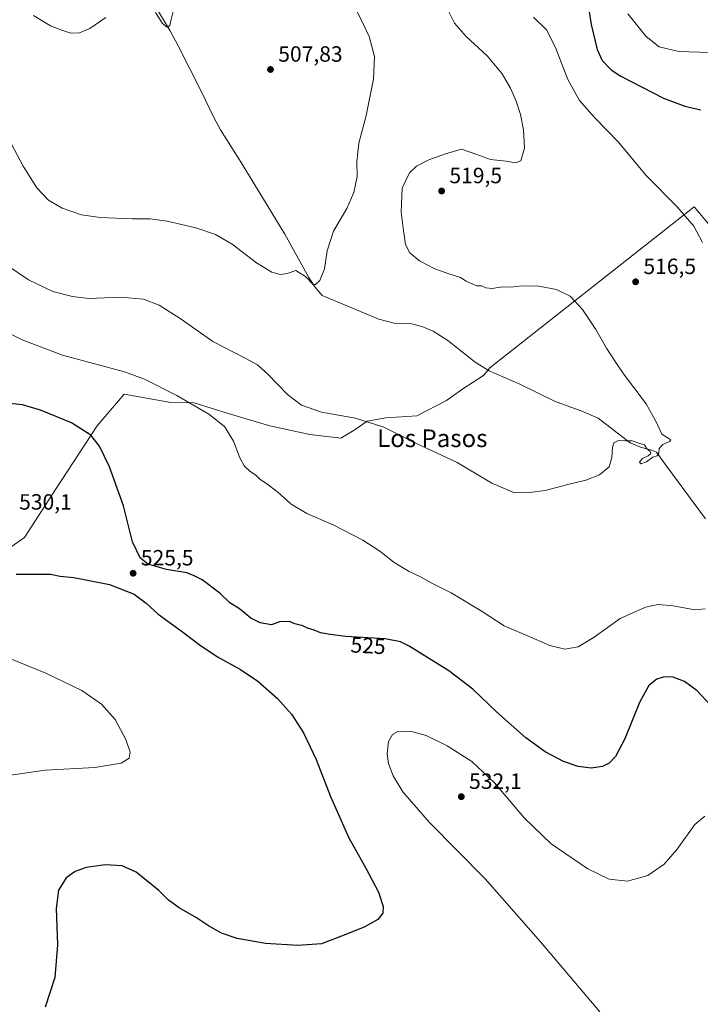
# Model space of a CAD drawing. Units: metres. Extents: x 570020 to 573478, y 4719532 to 4721881.
# Drawn here: x 570422 to 570730, y 4720401 to 4720848 of the extents above; entities that cross this region are included whole.
import ezdxf
from ezdxf.enums import TextEntityAlignment as Align

# ---------------------------------------------------------------- set-up
doc = ezdxf.new("R2010")
doc.units = ezdxf.units.M
doc.header["$MEASUREMENT"] = 0
for name, color, linetype, lineweight in [('Corriente natural lineal', 142, 'Continuous', 13), ('Curva de nivel maestra', 30, 'Continuous', 30), ('Curva de nivel normal', 30, 'Continuous', 0), ('Municipio', 91, 'Continuous', 13), ('Municipio CxS', 4, 'Continuous', 0), ('Punto de cota en terreno', 7, 'Continuous', 0), ('Rótulo de curva de nivel directora', 7, 'Continuous', 0), ('Rótulo de punto de cota en terreno', 7, 'Continuous', 0), ('Texto cartográfico', 7, 'Continuous', 0)]:
    doc.layers.add(name, color=color, linetype=linetype, lineweight=lineweight)
doc.styles.add('Style-Arial', font='txt')

# ---------------------------------------------------------------- blocks, each defined once
blk = doc.blocks.new('5PATER')
at = {"layer": 'Punto de cota en terreno', "linetype": 'Continuous', "lineweight": 0}
h = blk.add_hatch(color=51, dxfattribs=at)
edge = h.paths.add_edge_path()
edge.add_ellipse((0, 0), major_axis=(-0.11, -0.111), ratio=0.999422, start_angle=0, end_angle=360)

msp = doc.modelspace()

# ---------------------------------------------------------------- linework, layer by layer
at = {"layer": 'Corriente natural lineal', "color": 142, "linetype": 'Continuous', "lineweight": 13}
msp.add_polyline3d([(570732.47, 4720621.3, 516.42), (570714.9, 4720645.03, 515.52), (570710.21, 4720651.4, 515.19), (570707.94, 4720652.44, 515.28), (570702.93, 4720653.73, 515.04), (570698.23, 4720655.73, 514.64), (570683.78, 4720666.89, 514), (570676.43, 4720670.07, 513.87), (570663.98, 4720674.62, 513.53), (570648.26, 4720682.3, 513.04), (570634.37, 4720688.27, 512.72), (570628.08, 4720692.32, 512.7), (570615.66, 4720702.13, 512.27), (570609.04, 4720706.24, 512.08), (570604.38, 4720708.24, 511.9), (570599.29, 4720709.68, 511.75), (570591.35, 4720709.99, 511.55), (570584.43, 4720711.71, 511.31), (570558.68, 4720722.51, 510.49), (570555.44, 4720726.46, 510.34), (570552.69, 4720730.62, 510.14), (570541.74, 4720750.34, 509.07), (570521.97, 4720782.75, 507.84), (570512.63, 4720797.55, 507.54), (570509.58, 4720803.21, 507.33), (570504.23, 4720814.48, 506.7), (570493.54, 4720835.7, 505.68), (570489.81, 4720842.51, 505.4), (570482.95, 4720853.88, 504.87)], dxfattribs=at)
at = {"layer": 'Curva de nivel maestra', "color": 30, "linetype": 'Continuous', "lineweight": 30, "elevation": 525, "flags": 128}
for points in [[(570679.4, 4720852.89), (570680.65, 4720845.39), (570683.36, 4720834.04), (570685.55, 4720829.06), (570689.69, 4720824.83), (570694, 4720821.84), (570713.37, 4720811.97), (570723.05, 4720808.26), (570730.33, 4720806.59)], [(570734.86, 4720536.62), (570728.59, 4720543.28), (570722.87, 4720547.48), (570717.78, 4720549.41), (570713.72, 4720549.55), (570710.3, 4720548.53), (570706.76, 4720545.71), (570702.52, 4720538.05), (570695.85, 4720521.5), (570691.59, 4720513.42), (570688.77, 4720510.49), (570685.77, 4720508.95), (570680.65, 4720508.27), (570674.7, 4720508.9), (570668.09, 4720511.18), (570659.82, 4720515.6), (570651.01, 4720522.02), (570637.68, 4720533.71), (570627.06, 4720544.05), (570616.13, 4720552.38), (570598.08, 4720563.45), (570594.26, 4720565.44), (570587.23, 4720566.88), (570569.4, 4720567.85), (570562.38, 4720568.8), (570557.96, 4720569.61), (570555.06, 4720570.74), (570552.04, 4720571.7), (570550, 4720572.77), (570546.27, 4720573.69), (570543.87, 4720574.66), (570539.36, 4720574.56), (570535.75, 4720573.2), (570530.57, 4720574.1), (570526.34, 4720576.2), (570521.26, 4720580.46), (570516.93, 4720583.21), (570512.34, 4720587.5), (570504.31, 4720593.56), (570500.78, 4720595.44), (570497.32, 4720596.8), (570488.22, 4720598.34), (570479.77, 4720600.7), (570476.21, 4720603.5), (570472.81, 4720610.83), (570468.66, 4720627.16), (570462.37, 4720644.82), (570457.84, 4720654.17), (570453.87, 4720659.19), (570445.08, 4720664.82), (570431.14, 4720670.53), (570422.88, 4720672.94), (570415.75, 4720673.62)], [(570420.07, 4720596.14), (570435.61, 4720596.09), (570439.96, 4720595.24), (570446.24, 4720594.61), (570452.38, 4720593.44), (570462.36, 4720591.4), (570473.49, 4720587.09), (570479.01, 4720583.06), (570484.34, 4720578.09), (570494.88, 4720570.53), (570502.93, 4720564.29), (570511.34, 4720558.63), (570521.72, 4720552.93), (570529.5, 4720547.59), (570538.47, 4720539.82), (570544.84, 4720532.71), (570550.23, 4720524.2), (570556.06, 4720512.06), (570562.53, 4720495.41), (570570.78, 4720476.55), (570578.48, 4720462.92), (570584.2, 4720451.98), (570586.38, 4720445.5), (570586.2, 4720442.46), (570584.02, 4720439.6), (570577.74, 4720436.2), (570567.41, 4720432.11), (570558.41, 4720428.64), (570547.74, 4720427.8), (570533.1, 4720428.69), (570520.26, 4720430.96), (570513.03, 4720433.48), (570507.15, 4720436.76), (570501.81, 4720440.3), (570493.98, 4720444.87), (570489.14, 4720448.4), (570484.75, 4720452.72), (570474.42, 4720461.12), (570468.08, 4720463.99), (570460.42, 4720464.42), (570451.75, 4720463.15), (570446.75, 4720461.42), (570442.73, 4720458.42), (570439.19, 4720452.88), (570438.22, 4720444.59), (570438.8, 4720428.15), (570437.65, 4720413.26), (570433.26, 4720399.85)]]:
    msp.add_lwpolyline(points, dxfattribs=at)
at = {"layer": 'Curva de nivel normal', "color": 30, "linetype": 'Continuous', "lineweight": 0, "flags": 128}
for points, elevation in [([(570415.9, 4720736.28), (570425.62, 4720729.53), (570436.61, 4720724.32), (570445.51, 4720721.98), (570453.05, 4720721.11), (570467.41, 4720721.7), (570477.83, 4720720.79), (570484.9, 4720718.03), (570494.39, 4720712.12), (570509.22, 4720701.64), (570524.16, 4720693.98), (570529.36, 4720691.04), (570534.04, 4720686.79), (570542.99, 4720677.63), (570549.3, 4720672.71), (570558.45, 4720669.54), (570573.75, 4720666.92), (570586.71, 4720662.8), (570601.77, 4720655.24), (570613.03, 4720649.99), (570619.9, 4720646.7), (570635.62, 4720637.38), (570645.8, 4720632.98), (570652.62, 4720633.19), (570659.72, 4720634.15), (570670.01, 4720636.75), (570678.23, 4720638.73), (570684.45, 4720641.21), (570688.71, 4720644.84), (570690.02, 4720649.05), (570690.21, 4720653.56), (570690.95, 4720655.73), (570692.97, 4720656.79), (570696.12, 4720656.61), (570699.24, 4720656.67), (570702.66, 4720655.43), (570704.82, 4720654.79), (570705.8, 4720653.04), (570707.34, 4720651.78), (570707.65, 4720650.8), (570706.39, 4720649.78), (570703.9, 4720648.64), (570702.59, 4720646.99), (570703.16, 4720646.18), (570705.74, 4720647.14), (570708.56, 4720649.21), (570710.5, 4720649.81), (570711.23, 4720651.02), (570711.45, 4720653.13), (570713.12, 4720654.94), (570716.12, 4720656.33), (570716.68, 4720656.99), (570716.19, 4720657.34), (570712.61, 4720659.55), (570710.27, 4720664.94), (570705.59, 4720673.39), (570695.34, 4720686.96), (570691.25, 4720693.08), (570687.62, 4720698.56), (570682.71, 4720707.14), (570676.75, 4720716.08), (570671.17, 4720722.22), (570664.89, 4720725.25), (570656.86, 4720726.74), (570649.4, 4720726.85), (570644.28, 4720726.33), (570640.38, 4720726.36), (570635.8, 4720725.69), (570632.88, 4720725.96), (570630.9, 4720726.82), (570628.74, 4720726.82), (570626.98, 4720727.57), (570624.04, 4720728.93), (570621.43, 4720730.69), (570616.08, 4720732.24), (570609.77, 4720734.52), (570602.76, 4720738.17), (570598.42, 4720741.84), (570596.54, 4720745.62), (570595.48, 4720752.96), (570594.52, 4720760.2), (570595.03, 4720771.19), (570598.32, 4720778.15), (570601.4, 4720781.07), (570607.06, 4720783.94), (570614.6, 4720786.67), (570621.83, 4720788.84), (570628.35, 4720786.59), (570635, 4720784.2), (570642.06, 4720783.4), (570646.4, 4720782.57), (570648.77, 4720783.52), (570650.44, 4720789.28), (570649.91, 4720797.6), (570648.56, 4720804.6), (570646.65, 4720810.59), (570644.12, 4720816.46), (570640.28, 4720822.96), (570633.54, 4720831.1), (570624.02, 4720839.88), (570618.76, 4720845.97), (570614.25, 4720854.67)], 515), ([(570492.75, 4720857.36), (570490.14, 4720847), (570489.72, 4720844.87), (570488.54, 4720844.1), (570486.3, 4720845.72), (570483.22, 4720850.84)], 505), ([(570409.68, 4720806.48), (570423.24, 4720781.13), (570429.46, 4720771.22), (570434.76, 4720765.72), (570440.95, 4720762.1), (570449.72, 4720759.11), (570458.1, 4720757.83), (570472.7, 4720757.18), (570480.78, 4720757.19), (570488.43, 4720756.18), (570501.48, 4720753.1), (570510.42, 4720750.18), (570517.95, 4720745.81), (570528.89, 4720737.34), (570535.96, 4720733.04), (570539.7, 4720731.96), (570542.9, 4720732.45), (570546.85, 4720733.88), (570551.19, 4720731.16), (570554.68, 4720727.42), (570555.71, 4720727.4), (570557.59, 4720729.22), (570559.72, 4720734.63), (570560.99, 4720742.73), (570563.93, 4720751.67), (570569.88, 4720761.86), (570573.14, 4720769.14), (570574.54, 4720776.47), (570574.46, 4720783.13), (570575.33, 4720791.47), (570578.69, 4720804.09), (570581.91, 4720820.62), (570582.48, 4720830.78), (570580.01, 4720839.91), (570574.37, 4720851.49)], 510), ([(570460.65, 4720848.46), (570453.42, 4720843.58), (570448.75, 4720841.62), (570444.77, 4720841.45), (570440.7, 4720842.8), (570435.64, 4720844.68), (570427.93, 4720849.48)], 505), ([(570654.54, 4720848.65), (570660.45, 4720842.86), (570664.44, 4720834.85), (570670.03, 4720820.47), (570675.35, 4720810.94), (570682.35, 4720803.01), (570692.97, 4720791.94), (570705.52, 4720776.9), (570719.61, 4720762.7), (570727.1, 4720753.86), (570731.11, 4720746.47)], 520), ([(570697.28, 4720850.24), (570705.55, 4720839.96), (570711.49, 4720835.24), (570720.32, 4720833.06), (570734.51, 4720832.6)], 530), ([(570732.23, 4720580.43), (570727.66, 4720580.02), (570717.79, 4720581.77), (570711.05, 4720582.39), (570705.23, 4720581.2), (570693.77, 4720575.98), (570681.9, 4720567.63), (570674.72, 4720563.17), (570668.74, 4720562.17), (570661.9, 4720563.75), (570651.47, 4720568.42), (570641.16, 4720572.75), (570631.22, 4720579.26), (570617.25, 4720587.68), (570608.43, 4720592.14), (570602.94, 4720595.11), (570598.11, 4720597.31), (570591.41, 4720601.51), (570584.82, 4720606.58), (570577.13, 4720611.55), (570563.63, 4720618.57), (570551.8, 4720623.72), (570544.74, 4720627.86), (570538.66, 4720633.4), (570533.06, 4720637.61), (570530.68, 4720639.02), (570528.86, 4720640.81), (570525.97, 4720642.91), (570523.44, 4720645.33), (570521.48, 4720648.89), (570518.57, 4720656.42), (570514.41, 4720663.11), (570507.37, 4720668.7), (570492.93, 4720677.2), (570478.16, 4720684.51), (570469.21, 4720687.94), (570441.11, 4720695.5), (570422.72, 4720702.43), (570402.13, 4720712.7)], 520), ([(570405.53, 4720562.6), (570433.54, 4720551.34), (570449.74, 4720543.4), (570458.72, 4720537.21), (570464.88, 4720530.3), (570469.71, 4720521.26), (570471.65, 4720515.44), (570471.25, 4720512.76), (570467.57, 4720510.43), (570455.75, 4720508.45), (570433.18, 4720507.3), (570417.46, 4720505.06)], 520), ([(570732.08, 4720486.44), (570727.64, 4720482.66), (570719.62, 4720471.46), (570713.64, 4720464.68), (570706.28, 4720459.52), (570697.05, 4720456.99), (570688.82, 4720457.92), (570679.08, 4720462.6), (570662.5, 4720473.86), (570650.45, 4720485.56), (570636.85, 4720501.62), (570626.54, 4720511.28), (570615.39, 4720518.34), (570605.82, 4720522.98), (570598.72, 4720524.97), (570593, 4720524.77), (570590.6, 4720523.54), (570588.84, 4720520.24), (570588.24, 4720514.71), (570588.84, 4720510.3), (570590.89, 4720504.74), (570595.3, 4720497.43), (570607.41, 4720483.52), (570632.57, 4720458.02), (570657.7, 4720429.54), (570684.49, 4720397.8)], 530)]:
    msp.add_lwpolyline(points, dxfattribs=dict(at, elevation=elevation))
at = {"layer": 'Municipio', "color": 91, "linetype": 'Continuous', "lineweight": 13, "flags": 128}
msp.add_lwpolyline([(570413.25, 4720605.36), (570423.81, 4720612.77), (570437.84, 4720634.48), (570456.71, 4720663.37), (570468.95, 4720677.8), (570490.11, 4720673.97), (570500.79, 4720673.77), (570516.12, 4720668.95), (570535.03, 4720663.43), (570553.14, 4720659.42), (570567.16, 4720657.75), (570573.2, 4720661.41), (570579.11, 4720665.45), (570587.61, 4720666.99), (570601.58, 4720667.86), (570615.07, 4720674.94), (570622.49, 4720680.15), (570631.81, 4720686.15), (570634.67, 4720689.76), (570727.36, 4720762.7), (570751.46, 4720733.9)], dxfattribs=at)
msp.add_lwpolyline([(570413.25, 4720605.36), (570423.81, 4720612.77), (570437.84, 4720634.48), (570456.71, 4720663.37), (570468.95, 4720677.8), (570490.11, 4720673.97), (570500.79, 4720673.77), (570516.12, 4720668.95), (570535.03, 4720663.43), (570553.14, 4720659.42), (570567.16, 4720657.75), (570573.2, 4720661.41), (570579.11, 4720665.45), (570587.61, 4720666.99), (570601.58, 4720667.86), (570615.07, 4720674.94), (570622.49, 4720680.15), (570631.81, 4720686.15), (570634.67, 4720689.76), (570727.36, 4720762.7), (570751.46, 4720733.9)], dxfattribs=at)
at = {"layer": 'Municipio CxS', "color": 4, "linetype": 'Continuous', "lineweight": 0, "flags": 128}
for points in [[(570751.46, 4720733.9), (570727.36, 4720762.7), (570634.67, 4720689.76), (570631.81, 4720686.15), (570622.49, 4720680.15), (570615.07, 4720674.94), (570601.58, 4720667.86), (570587.61, 4720666.99), (570579.11, 4720665.45), (570573.2, 4720661.41), (570567.16, 4720657.75), (570553.14, 4720659.42), (570535.03, 4720663.43), (570516.12, 4720668.95), (570500.79, 4720673.77), (570490.11, 4720673.97), (570468.95, 4720677.8), (570456.71, 4720663.37), (570437.84, 4720634.48), (570423.81, 4720612.77), (570413.25, 4720605.36)], [(570413.25, 4720605.36), (570423.81, 4720612.77), (570437.84, 4720634.48), (570456.71, 4720663.37), (570468.95, 4720677.8), (570490.11, 4720673.97), (570500.79, 4720673.77), (570516.12, 4720668.95), (570535.03, 4720663.43), (570553.14, 4720659.42), (570567.16, 4720657.75), (570573.2, 4720661.41), (570579.11, 4720665.45), (570587.61, 4720666.99), (570601.58, 4720667.86), (570615.07, 4720674.94), (570622.49, 4720680.15), (570631.81, 4720686.15), (570634.67, 4720689.76), (570727.36, 4720762.7), (570751.46, 4720733.9)]]:
    msp.add_lwpolyline(points, dxfattribs=at)

# ---------------------------------------------------------------- block references
at = {"layer": 'Punto de cota en terreno', "color": 7, "linetype": 'Continuous', "lineweight": 0, "xscale": 10, "yscale": 10, "zscale": 10}
for p in [(570535.3, 4720824.93, 507.83), (570612.85, 4720769.84, 519.5), (570700.77, 4720728.68, 516.5), (570473.05, 4720596.58, 525.5), (570621.76, 4720495.28, 532.1)]:
    msp.add_blockref('5PATER', p, dxfattribs=at)

# ---------------------------------------------------------------- texts
at = {"layer": 'Rótulo de curva de nivel directora', "color": 7, "linetype": 'Continuous', "lineweight": 0, "style": 'Style-Arial'}
msp.add_text('525', height=7, rotation=356.886, dxfattribs=at).set_placement((570579.55, 4720563.76), align=Align.MIDDLE_CENTER)
at = {"layer": 'Rótulo de punto de cota en terreno', "color": 7, "linetype": 'Continuous', "lineweight": 0, "style": 'Style-Arial'}
for s, p in [('507,83', (570538.83, 4720828.46)), ('519,5', (570616.38, 4720773.37)), ('516,5', (570704.3, 4720732.21)), ('530,1', (570421.41, 4720625.41)), ('525,5', (570476.58, 4720600.11)), ('532,1', (570625.29, 4720498.81))]:
    msp.add_text(s, height=7, dxfattribs=at).set_placement(p)
at = {"layer": 'Texto cartográfico', "color": 7, "linetype": 'Continuous', "lineweight": 0, "style": 'Style-Arial'}
msp.add_text('Los Pasos', height=8, dxfattribs=at).set_placement((570608.63, 4720657.77), align=Align.MIDDLE_CENTER)

doc.saveas('drawing.dxf')
